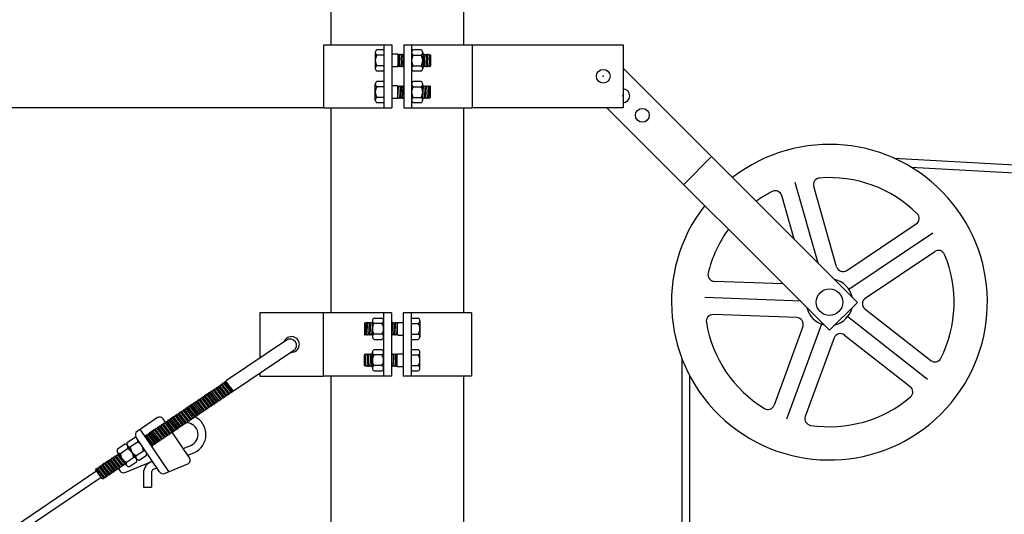
# Model space of a CAD drawing. Units: metres. Extents: x 400 to 16620, y 200 to 11680.
# Drawn here: x 1487 to 2733, y 9473 to 10100 of the extents above; entities that cross this region are included whole.
import ezdxf

# ---------------------------------------------------------------- set-up
doc = ezdxf.new("R2010")
doc.units = ezdxf.units.M
doc.header["$MEASUREMENT"] = 0
doc.layers.get('0').update_dxf_attribs({"color": 3})
for name, color, linetype in [('Konturer', 3, 'Continuous'), ('M-000A', 1, 'Continuous'), ('Måttsättning', 1, 'Continuous')]:
    doc.layers.add(name, color=color, linetype=linetype)
doc.styles.get("Standard").update_dxf_attribs({"font": 'isocp.shx'})
doc.dimstyles.new('ISO-25', dxfattribs={"dimtxt": 75, "dimasz": 125, "dimexe": 100, "dimexo": 0.625, "dimgap": 50, "dimtad": 1, "dimtxsty": 'Standard', "dimcen": 2.5, "dimadec": 0, "dimazin": 0, "dimtfac": 1, "dimtmove": 0, "dimatfit": 3, "dimfxl": 1, "dimarcsym": 0})

# ---------------------------------------------------------------- blocks, each defined once
blk = doc.blocks.new('*D4')
at = {"layer": 'Defpoints', "color": 0, "transparency": 16777216}
for p in [(894.6, 9987.9), (1871.3, 9987.9), (1871.3, 9387.9)]:
    blk.add_point(p, dxfattribs=at)
at = {"layer": 'Måttsättning', "color": 0, "lineweight": -2, "transparency": 16777216}
for p, q in [((1870.7, 9987.9), (794.6, 9987.9)), ((894.6, 9512.9), (894.6, 9862.9)), ((1870.7, 9387.9), (794.6, 9387.9))]:
    blk.add_line(p, q, dxfattribs=at)
at = {"layer": 'Måttsättning', "color": 0, "transparency": 16777216}
for points in [[(873.8, 9862.9), (915.4, 9862.9), (894.6, 9987.9)], [(873.8, 9512.9), (915.4, 9512.9), (894.6, 9387.9)]]:
    blk.add_solid(points, dxfattribs=at)
at = {"layer": 'Måttsättning', "color": 0, "transparency": 16777216, "insert": (807.1, 9687.9), "char_height": 75, "attachment_point": 5, "rotation": 90}
blk.add_mtext('600', dxfattribs=at)

msp = doc.modelspace()

# ---------------------------------------------------------------- linework, layer by layer
for p, q in [((1871.317, 10067.898), (1957.817, 10067.898)), ((1871.317, 10067.898), (1871.317, 9987.898)), ((1972.817, 10067.898), (2059.317, 10067.898)), ((2059.317, 10067.898), (2059.317, 9987.898)), ((2059.317, 10067.898), (2250.486, 10067.898)), ((2250.486, 10067.898), (2250.486, 9987.898)), ((2250.486, 10038.253), (2547.419, 9741.32)), ((1871.317, 9987.898), (1957.817, 9987.898)), ((1972.817, 9987.898), (2059.317, 9987.898)), ((2250.486, 9987.898), (2059.317, 9987.898)), ((2230.131, 9987.898), (2512.063, 9705.965)), ((2327.37, 9890.658), (2362.726, 9926.014)), ((2497.773, 9790.966), (2468.59, 9893.369)), ((2520.993, 9786.303), (2491.949, 9888.218)), ((2467.157, 9821.582), (2451.456, 9876.678)), ((2533.789, 9781.622), (2621.74, 9840.737)), ((2536.326, 9757.961), (2642.909, 9829.6)), ((2557.277, 9746.677), (2645.228, 9805.792)), ((2453.301, 9764.727), (2366.192, 9767.912)), ((2476.071, 9742.828), (2354.075, 9747.288)), ((2512.063, 9705.965), (2547.419, 9741.32)), ((1870.692, 9727.898), (1790.692, 9727.898)), ((1790.692, 9727.898), (1790.692, 9670.557)), ((1957.192, 9727.898), (1870.692, 9727.898)), ((1870.692, 9727.898), (1870.692, 9647.898)), ((2058.692, 9727.898), (1972.192, 9727.898)), ((2058.692, 9727.898), (2058.692, 9647.898)), ((2470.555, 9721.963), (2364.654, 9725.834)), ((2556.779, 9733.061), (2640.179, 9667.681)), ((2501.738, 9713.84), (2457.619, 9593.236)), ((2535.06, 9723.336), (2636.128, 9644.107)), ((2478.156, 9710.655), (2441.749, 9611.133)), ((2530.802, 9699.924), (2614.203, 9634.544)), ((1824.56, 9693.411), (1748.534, 9642.109)), ((2517.698, 9696.189), (2481.291, 9596.667)), ((1833.509, 9680.148), (1757.484, 9628.847)), ((1790.692, 9651.255), (1790.692, 9647.898)), ((1790.692, 9647.898), (1870.692, 9647.898)), ((1957.192, 9647.898), (1870.692, 9647.898)), ((2058.692, 9647.898), (1972.192, 9647.898)), ((1661.132, 9595.195), (1635.18, 9577.683)), ((1584.191, 9527.593), (400, 8728.511)), ((1589.784, 9519.303), (400, 8716.447))]:
    msp.add_line(p, q)
for centre, radius in [((2225.486, 10027.898), 8.75), ((2274.983, 9978.401), 8.75), ((2511.864, 9741.52), 16.842)]:
    msp.add_circle(centre, radius)
for centre, radius, start, end in [((2250.235, 10003.149), 8.75, 271.645516, 88.354484), ((2511.864, 9741.52), 200, 142.180757, 127.819243), ((2500.048, 9890.526), 8.421, 94.534176, 195.906459), ((2511.864, 9741.52), 157.895, 45.278741, 94.534176), ((2511.864, 9741.52), 157.895, 117.278741, 125.889829), ((2443.357, 9874.37), 8.421, 15.906459, 117.278741), ((2617.043, 9847.727), 8.421, 303.906459, 45.278741), ((2511.864, 9741.52), 157.895, 144.110171, 166.534176), ((2649.926, 9798.803), 8.421, 22.534176, 123.906459), ((2511.864, 9741.52), 157.895, 333.278741, 22.534176), ((2366.5, 9776.327), 8.421, 166.534176, 267.906459), ((2529.091, 9788.611), 8.421, 195.906459, 303.906459), ((2511.864, 9741.52), 29.474, 13.017984, 76.982016), ((2561.974, 9739.688), 8.421, 123.906459, 231.906459), ((2364.346, 9717.419), 8.421, 87.906459, 189.278741), ((2511.864, 9741.52), 29.474, 193.017984, 256.982016), ((2511.864, 9741.52), 29.474, 284.067857, 345.932143), ((2511.864, 9741.52), 157.895, 189.278741, 238.534176), ((2470.247, 9713.548), 8.421, 339.906459, 87.906459), ((2525.607, 9693.296), 8.421, 51.906459, 159.906459), ((2645.375, 9674.309), 8.421, 231.906459, 333.278741), ((2609.007, 9627.917), 8.421, 310.534176, 51.906459), ((2511.864, 9741.52), 157.895, 261.278741, 310.534176), ((2433.84, 9614.026), 8.421, 238.534176, 339.906459), ((2489.2, 9593.774), 8.421, 159.906459, 261.278741)]:
    msp.add_arc(centre, radius, start, end)
at = {"layer": 'Konturer'}
for p, q in [((1881.005, 10067.898), (1881.005, 11502.898)), ((2049.005, 10067.898), (2049.005, 11502.898)), ((1947.817, 10061.398), (1938.817, 10061.398)), ((1947.817, 10067.898), (1947.817, 9987.898)), ((1957.817, 10067.898), (1957.817, 9987.898)), ((1972.817, 10067.898), (1972.817, 9987.898)), ((1982.817, 10067.898), (1982.817, 9987.898)), ((1994.817, 10061.398), (1984.817, 10061.398)), ((1936.817, 10058.023), (1936.817, 10054.648)), ((1936.817, 10054.648), (1936.817, 10041.148)), ((1947.817, 10054.648), (1938.817, 10054.648)), ((1965.317, 10055.898), (1957.817, 10055.898)), ((1965.317, 10055.898), (1965.317, 10040.898)), ((1965.317, 10055.898), (1966.317, 10054.898)), ((1965.317, 10055.898), (1966.317, 10039.898)), ((1966.317, 10054.898), (1967.317, 10055.898)), ((1967.317, 10055.898), (1968.317, 10054.898)), ((1968.317, 10039.898), (1967.317, 10055.898)), ((1968.317, 10054.898), (1969.317, 10055.898)), ((1969.317, 10055.898), (1970.317, 10054.898)), ((1969.317, 10055.898), (1970.317, 10039.898)), ((1970.317, 10054.898), (1971.317, 10055.898)), ((1971.317, 10055.898), (1972.317, 10054.898)), ((1971.317, 10055.898), (1972.317, 10039.898)), ((1972.817, 10055.398), (1972.317, 10054.898)), ((1984.817, 10054.648), (1994.817, 10054.648)), ((1996.817, 10058.023), (1996.817, 10054.648)), ((1996.817, 10055.898), (1997.817, 10054.898)), ((1996.817, 10055.898), (1997.817, 10039.898)), ((1996.817, 10054.648), (1996.817, 10041.148)), ((1997.817, 10054.898), (1998.817, 10055.898)), ((1998.817, 10055.898), (1999.817, 10054.898)), ((1999.817, 10039.898), (1998.817, 10055.898)), ((1999.817, 10054.898), (2000.817, 10055.898)), ((2000.817, 10055.898), (2001.817, 10054.898)), ((2000.817, 10055.898), (2001.817, 10039.898)), ((2001.817, 10054.898), (2002.817, 10055.898)), ((2002.817, 10055.898), (2003.817, 10054.898)), ((2003.817, 10039.898), (2002.817, 10055.898)), ((2003.817, 10054.898), (2004.817, 10055.898)), ((2004.817, 10055.898), (2005.817, 10054.898)), ((2004.817, 10055.898), (2005.817, 10039.898)), ((2005.817, 10054.898), (2006.817, 10054.898)), ((2006.817, 10054.898), (2006.817, 10040.898)), ((1936.817, 10041.148), (1936.817, 10037.773)), ((1947.817, 10041.148), (1938.817, 10041.148)), ((1964.317, 10039.898), (1957.817, 10039.898)), ((1964.317, 10039.898), (1965.317, 10040.898)), ((1965.317, 10040.898), (1966.317, 10039.898)), ((1966.317, 10039.898), (1967.317, 10040.898)), ((1967.317, 10040.898), (1968.317, 10039.898)), ((1968.317, 10039.898), (1969.317, 10040.898)), ((1969.317, 10040.898), (1970.317, 10039.898)), ((1970.317, 10039.898), (1971.317, 10040.898)), ((1972.317, 10039.898), (1971.317, 10040.898)), ((1972.317, 10039.898), (1972.817, 10040.398)), ((1984.817, 10041.148), (1994.817, 10041.148)), ((1996.817, 10041.148), (1996.817, 10037.773)), ((1996.817, 10040.898), (1997.817, 10039.898)), ((1997.817, 10039.898), (1998.817, 10040.898)), ((1998.817, 10040.898), (1999.817, 10039.898)), ((1999.817, 10039.898), (2000.817, 10040.898)), ((2000.817, 10040.898), (2001.817, 10039.898)), ((2001.817, 10039.898), (2002.817, 10040.898)), ((2002.817, 10040.898), (2003.817, 10039.898)), ((2003.817, 10039.898), (2004.817, 10040.898)), ((2004.817, 10040.898), (2005.817, 10039.898)), ((2005.817, 10039.898), (2006.817, 10040.898)), ((1947.817, 10034.398), (1938.817, 10034.398)), ((1994.817, 10034.398), (1984.817, 10034.398)), ((1936.817, 10014.648), (1936.817, 10018.023)), ((1936.817, 10001.148), (1936.817, 10014.648)), ((1947.817, 10021.398), (1938.817, 10021.398)), ((1947.817, 10014.648), (1938.817, 10014.648)), ((1964.317, 10015.898), (1957.817, 10015.898)), ((1964.317, 10015.898), (1965.317, 10014.898)), ((1965.317, 10014.898), (1966.317, 10015.898)), ((1965.317, 9999.898), (1966.317, 10015.898)), ((1965.317, 9999.898), (1965.317, 10014.898)), ((1966.317, 10015.898), (1967.317, 10014.898)), ((1967.317, 10014.898), (1968.317, 10015.898)), ((1968.317, 10015.898), (1967.317, 9999.898)), ((1968.317, 10015.898), (1969.317, 10014.898)), ((1969.317, 10014.898), (1970.317, 10015.898)), ((1969.317, 9999.898), (1970.317, 10015.898)), ((1970.317, 10015.898), (1971.317, 10014.898)), ((1972.317, 10015.898), (1971.317, 10014.898)), ((1971.317, 9999.898), (1972.317, 10015.898)), ((1972.317, 10015.898), (1972.817, 10015.398)), ((1994.817, 10021.398), (1984.817, 10021.398)), ((1984.817, 10014.648), (1994.817, 10014.648)), ((1996.817, 10014.648), (1996.817, 10018.023)), ((1996.817, 10014.898), (1997.817, 10015.898)), ((1996.817, 9999.898), (1997.817, 10015.898)), ((1996.817, 10001.148), (1996.817, 10014.648)), ((1997.817, 10015.898), (1998.817, 10014.898)), ((1998.817, 10014.898), (1999.817, 10015.898)), ((1999.817, 10015.898), (1998.817, 9999.898)), ((1999.817, 10015.898), (2000.817, 10014.898)), ((2000.817, 10014.898), (2001.817, 10015.898)), ((2000.817, 9999.898), (2001.817, 10015.898)), ((2001.817, 10015.898), (2002.817, 10014.898)), ((2002.817, 10014.898), (2003.817, 10015.898)), ((2003.817, 10015.898), (2002.817, 9999.898)), ((2003.817, 10015.898), (2004.817, 10014.898)), ((2004.817, 10014.898), (2005.817, 10015.898)), ((2004.817, 9999.898), (2005.817, 10015.898)), ((2005.817, 10015.898), (2006.817, 10014.898)), ((2006.817, 10000.898), (2006.817, 10014.898)), ((1936.817, 9997.773), (1936.817, 10001.148)), ((1947.817, 10001.148), (1938.817, 10001.148)), ((1965.317, 9999.898), (1957.817, 9999.898)), ((1965.317, 9999.898), (1966.317, 10000.898)), ((1966.317, 10000.898), (1967.317, 9999.898)), ((1967.317, 9999.898), (1968.317, 10000.898)), ((1968.317, 10000.898), (1969.317, 9999.898)), ((1969.317, 9999.898), (1970.317, 10000.898)), ((1970.317, 10000.898), (1971.317, 9999.898)), ((1971.317, 9999.898), (1972.317, 10000.898)), ((1972.817, 10000.398), (1972.317, 10000.898)), ((1984.817, 10001.148), (1994.817, 10001.148)), ((1996.817, 9997.773), (1996.817, 10001.148)), ((1996.817, 9999.898), (1997.817, 10000.898)), ((1997.817, 10000.898), (1998.817, 9999.898)), ((1998.817, 9999.898), (1999.817, 10000.898)), ((1999.817, 10000.898), (2000.817, 9999.898)), ((2000.817, 9999.898), (2001.817, 10000.898)), ((2001.817, 10000.898), (2002.817, 9999.898)), ((2002.817, 9999.898), (2003.817, 10000.898)), ((2003.817, 10000.898), (2004.817, 9999.898)), ((2004.817, 9999.898), (2005.817, 10000.898)), ((2005.817, 10000.898), (2006.817, 10000.898)), ((1881.005, 9727.898), (1881.005, 9987.898)), ((1947.817, 9994.398), (1938.817, 9994.398)), ((1994.817, 9994.398), (1984.817, 9994.398)), ((2049.005, 9727.898), (2049.005, 9987.898)), ((2593.574, 9924.067), (4300.806, 9829.079)), ((2615.03, 9912.858), (4278.266, 9820.317)), ((1947.192, 9727.898), (1947.192, 9647.898)), ((1957.192, 9727.898), (1957.192, 9647.898)), ((1972.192, 9727.898), (1972.192, 9647.898)), ((1982.192, 9727.898), (1982.192, 9647.898)), ((1923.192, 9714.898), (1923.192, 9700.898)), ((1924.192, 9714.898), (1923.192, 9714.898)), ((1925.192, 9715.898), (1924.192, 9714.898)), ((1925.192, 9715.898), (1924.192, 9699.898)), ((1926.192, 9714.898), (1925.192, 9715.898)), ((1927.192, 9715.898), (1926.192, 9714.898)), ((1926.192, 9699.898), (1927.192, 9715.898)), ((1928.192, 9714.898), (1927.192, 9715.898)), ((1929.192, 9715.898), (1928.192, 9714.898)), ((1929.192, 9715.898), (1928.192, 9699.898)), ((1930.192, 9714.898), (1929.192, 9715.898)), ((1931.192, 9715.898), (1930.192, 9714.898)), ((1930.192, 9699.898), (1931.192, 9715.898)), ((1932.192, 9714.898), (1931.192, 9715.898)), ((1933.192, 9715.898), (1932.192, 9714.898)), ((1933.192, 9715.898), (1932.192, 9699.898)), ((1933.192, 9718.023), (1933.192, 9714.648)), ((1933.192, 9714.648), (1933.192, 9701.148)), ((1935.192, 9721.398), (1945.192, 9721.398)), ((1945.192, 9714.648), (1935.192, 9714.648)), ((1957.192, 9715.398), (1957.692, 9714.898)), ((1958.692, 9715.898), (1957.692, 9714.898)), ((1958.692, 9715.898), (1957.692, 9699.898)), ((1959.692, 9714.898), (1958.692, 9715.898)), ((1960.692, 9715.898), (1959.692, 9714.898)), ((1960.692, 9715.898), (1959.692, 9699.898)), ((1961.692, 9714.898), (1960.692, 9715.898)), ((1962.692, 9715.898), (1961.692, 9714.898)), ((1961.692, 9699.898), (1962.692, 9715.898)), ((1963.692, 9714.898), (1962.692, 9715.898)), ((1964.692, 9715.898), (1963.692, 9714.898)), ((1964.692, 9715.898), (1963.692, 9699.898)), ((1964.692, 9715.898), (1972.192, 9715.898)), ((1964.692, 9715.898), (1964.692, 9700.898)), ((1982.192, 9721.398), (1991.192, 9721.398)), ((1982.192, 9714.648), (1991.192, 9714.648)), ((1993.192, 9718.023), (1993.192, 9714.648)), ((1993.192, 9714.648), (1993.192, 9701.148)), ((1924.192, 9699.898), (1923.192, 9700.898)), ((1925.192, 9700.898), (1924.192, 9699.898)), ((1926.192, 9699.898), (1925.192, 9700.898)), ((1927.192, 9700.898), (1926.192, 9699.898)), ((1928.192, 9699.898), (1927.192, 9700.898)), ((1929.192, 9700.898), (1928.192, 9699.898)), ((1930.192, 9699.898), (1929.192, 9700.898)), ((1931.192, 9700.898), (1930.192, 9699.898)), ((1932.192, 9699.898), (1931.192, 9700.898)), ((1933.192, 9700.898), (1932.192, 9699.898)), ((1933.192, 9701.148), (1933.192, 9697.773)), ((1945.192, 9701.148), (1935.192, 9701.148)), ((1957.692, 9699.898), (1957.192, 9700.398)), ((1957.692, 9699.898), (1958.692, 9700.898)), ((1959.692, 9699.898), (1958.692, 9700.898)), ((1960.692, 9700.898), (1959.692, 9699.898)), ((1961.692, 9699.898), (1960.692, 9700.898)), ((1962.692, 9700.898), (1961.692, 9699.898)), ((1963.692, 9699.898), (1962.692, 9700.898)), ((1964.692, 9700.898), (1963.692, 9699.898)), ((1965.692, 9699.898), (1964.692, 9700.898)), ((1965.692, 9699.898), (1972.192, 9699.898)), ((1982.192, 9701.148), (1991.192, 9701.148)), ((1993.192, 9701.148), (1993.192, 9697.773)), ((1935.192, 9694.398), (1945.192, 9694.398)), ((1982.192, 9694.398), (1991.192, 9694.398)), ((1924.192, 9675.898), (1923.192, 9674.898)), ((1923.192, 9660.898), (1923.192, 9674.898)), ((1925.192, 9674.898), (1924.192, 9675.898)), ((1925.192, 9659.898), (1924.192, 9675.898)), ((1926.192, 9675.898), (1925.192, 9674.898)), ((1927.192, 9674.898), (1926.192, 9675.898)), ((1926.192, 9675.898), (1927.192, 9659.898)), ((1928.192, 9675.898), (1927.192, 9674.898)), ((1929.192, 9674.898), (1928.192, 9675.898)), ((1929.192, 9659.898), (1928.192, 9675.898)), ((1930.192, 9675.898), (1929.192, 9674.898)), ((1931.192, 9674.898), (1930.192, 9675.898)), ((1930.192, 9675.898), (1931.192, 9659.898)), ((1932.192, 9675.898), (1931.192, 9674.898)), ((1933.192, 9674.898), (1932.192, 9675.898)), ((1933.192, 9659.898), (1932.192, 9675.898)), ((1933.192, 9674.648), (1933.192, 9678.023)), ((1933.192, 9661.148), (1933.192, 9674.648)), ((1935.192, 9681.398), (1945.192, 9681.398)), ((1945.192, 9674.648), (1935.192, 9674.648)), ((1957.692, 9675.898), (1957.192, 9675.398)), ((1957.692, 9675.898), (1958.692, 9674.898)), ((1958.692, 9659.898), (1957.692, 9675.898)), ((1959.692, 9675.898), (1958.692, 9674.898)), ((1960.692, 9674.898), (1959.692, 9675.898)), ((1960.692, 9659.898), (1959.692, 9675.898)), ((1961.692, 9675.898), (1960.692, 9674.898)), ((1962.692, 9674.898), (1961.692, 9675.898)), ((1961.692, 9675.898), (1962.692, 9659.898)), ((1963.692, 9675.898), (1962.692, 9674.898)), ((1964.692, 9674.898), (1963.692, 9675.898)), ((1964.692, 9659.898), (1963.692, 9675.898)), ((1965.692, 9675.898), (1964.692, 9674.898)), ((1964.692, 9659.898), (1964.692, 9674.898)), ((1965.692, 9675.898), (1972.192, 9675.898)), ((1982.192, 9681.398), (1991.192, 9681.398)), ((1982.192, 9674.648), (1991.192, 9674.648)), ((1993.192, 9674.648), (1993.192, 9678.023)), ((1993.192, 9661.148), (1993.192, 9674.648)), ((2324.817, 9670.714), (2324.817, 9387.898)), ((1924.192, 9660.898), (1923.192, 9660.898)), ((1925.192, 9659.898), (1924.192, 9660.898)), ((1926.192, 9660.898), (1925.192, 9659.898)), ((1927.192, 9659.898), (1926.192, 9660.898)), ((1928.192, 9660.898), (1927.192, 9659.898)), ((1929.192, 9659.898), (1928.192, 9660.898)), ((1930.192, 9660.898), (1929.192, 9659.898)), ((1931.192, 9659.898), (1930.192, 9660.898)), ((1932.192, 9660.898), (1931.192, 9659.898)), ((1933.192, 9659.898), (1932.192, 9660.898)), ((1933.192, 9657.773), (1933.192, 9661.148)), ((1945.192, 9661.148), (1935.192, 9661.148)), ((1935.192, 9654.398), (1945.192, 9654.398)), ((1957.192, 9660.398), (1957.692, 9660.898)), ((1958.692, 9659.898), (1957.692, 9660.898)), ((1959.692, 9660.898), (1958.692, 9659.898)), ((1960.692, 9659.898), (1959.692, 9660.898)), ((1961.692, 9660.898), (1960.692, 9659.898)), ((1962.692, 9659.898), (1961.692, 9660.898)), ((1963.692, 9660.898), (1962.692, 9659.898)), ((1964.692, 9659.898), (1963.692, 9660.898)), ((1964.692, 9659.898), (1972.192, 9659.898)), ((1982.192, 9661.148), (1991.192, 9661.148)), ((1982.192, 9654.398), (1991.192, 9654.398)), ((1993.192, 9657.773), (1993.192, 9661.148)), ((1740.804, 9635.687), (1741.074, 9637.075)), ((1741.074, 9637.075), (1742.462, 9636.806)), ((1741.074, 9637.075), (1750.853, 9624.372)), ((1742.462, 9636.806), (1742.732, 9638.194)), ((1742.732, 9638.194), (1744.12, 9637.924)), ((1752.51, 9625.49), (1742.732, 9638.194)), ((1744.12, 9637.924), (1744.39, 9639.313)), ((1744.39, 9639.313), (1745.778, 9639.043)), ((1744.39, 9639.313), (1754.168, 9626.609)), ((1745.778, 9639.043), (1746.048, 9640.431)), ((1746.048, 9640.431), (1747.436, 9640.162)), ((1755.826, 9627.728), (1746.048, 9640.431)), ((1747.436, 9640.162), (1747.705, 9641.55)), ((1747.705, 9641.55), (1748.534, 9642.109)), ((1757.484, 9628.847), (1747.705, 9641.55)), ((1881.005, 9387.898), (1881.005, 9647.898)), ((2049.005, 9387.898), (2049.005, 9647.898)), ((2334.817, 9648.491), (2334.817, 9387.898)), ((1722.568, 9623.381), (1722.838, 9624.769)), ((1722.838, 9624.769), (1724.226, 9624.5)), ((1722.838, 9624.769), (1732.616, 9612.066)), ((1724.226, 9624.5), (1724.495, 9625.888)), ((1724.495, 9625.888), (1725.884, 9625.619)), ((1734.274, 9613.185), (1724.495, 9625.888)), ((1725.884, 9625.619), (1726.153, 9627.007)), ((1726.153, 9627.007), (1727.542, 9626.737)), ((1735.932, 9614.303), (1726.153, 9627.007)), ((1727.542, 9626.737), (1727.811, 9628.126)), ((1727.811, 9628.126), (1729.199, 9627.856)), ((1737.59, 9615.422), (1727.811, 9628.126)), ((1729.199, 9627.856), (1729.469, 9629.244)), ((1729.469, 9629.244), (1730.857, 9628.975)), ((1739.248, 9616.541), (1729.469, 9629.244)), ((1730.857, 9628.975), (1731.127, 9630.363)), ((1731.127, 9630.363), (1732.515, 9630.093)), ((1731.127, 9630.363), (1740.905, 9617.66)), ((1732.515, 9630.093), (1732.785, 9631.482)), ((1732.785, 9631.482), (1734.173, 9631.212)), ((1742.563, 9618.778), (1732.785, 9631.482)), ((1734.173, 9631.212), (1734.443, 9632.6)), ((1734.443, 9632.6), (1735.831, 9632.331)), ((1734.443, 9632.6), (1744.221, 9619.897)), ((1735.831, 9632.331), (1736.1, 9633.719)), ((1736.1, 9633.719), (1737.489, 9633.45)), ((1745.879, 9621.016), (1736.1, 9633.719)), ((1737.489, 9633.45), (1737.758, 9634.838)), ((1737.758, 9634.838), (1739.147, 9634.568)), ((1737.758, 9634.838), (1747.537, 9622.134)), ((1739.147, 9634.568), (1739.416, 9635.957)), ((1739.416, 9635.957), (1740.804, 9635.687)), ((1749.195, 9623.253), (1739.416, 9635.957)), ((1749.195, 9623.253), (1749.464, 9624.641)), ((1749.464, 9624.641), (1750.853, 9624.372)), ((1750.853, 9624.372), (1751.122, 9625.76)), ((1751.122, 9625.76), (1752.51, 9625.49)), ((1752.51, 9625.49), (1752.78, 9626.879)), ((1752.78, 9626.879), (1754.168, 9626.609)), ((1754.168, 9626.609), (1754.438, 9627.997)), ((1754.438, 9627.997), (1755.826, 9627.728)), ((1755.826, 9627.728), (1756.096, 9629.116)), ((1756.096, 9629.116), (1757.484, 9628.847)), ((1704.332, 9611.075), (1704.601, 9612.464)), ((1704.601, 9612.464), (1705.989, 9612.194)), ((1714.38, 9599.76), (1704.601, 9612.464)), ((1705.989, 9612.194), (1706.259, 9613.582)), ((1706.259, 9613.582), (1707.647, 9613.313)), ((1716.038, 9600.879), (1706.259, 9613.582)), ((1707.647, 9613.313), (1707.917, 9614.701)), ((1707.917, 9614.701), (1709.305, 9614.432)), ((1717.695, 9601.998), (1707.917, 9614.701)), ((1709.305, 9614.432), (1709.575, 9615.82)), ((1709.575, 9615.82), (1710.963, 9615.55)), ((1709.575, 9615.82), (1719.353, 9603.116)), ((1710.963, 9615.55), (1711.233, 9616.939)), ((1711.233, 9616.939), (1712.621, 9616.669)), ((1721.011, 9604.235), (1711.233, 9616.939)), ((1712.621, 9616.669), (1712.89, 9618.057)), ((1712.89, 9618.057), (1714.279, 9617.788)), ((1712.89, 9618.057), (1722.669, 9605.354)), ((1714.279, 9617.788), (1714.548, 9619.176)), ((1714.548, 9619.176), (1715.937, 9618.906)), ((1724.327, 9606.472), (1714.548, 9619.176)), ((1715.937, 9618.906), (1716.206, 9620.295)), ((1716.206, 9620.295), (1717.594, 9620.025)), ((1716.206, 9620.295), (1725.985, 9607.591)), ((1717.594, 9620.025), (1717.864, 9621.413)), ((1717.864, 9621.413), (1719.252, 9621.144)), ((1727.643, 9608.71), (1717.864, 9621.413)), ((1719.252, 9621.144), (1719.522, 9622.532)), ((1719.522, 9622.532), (1720.91, 9622.263)), ((1719.522, 9622.532), (1729.3, 9609.829)), ((1720.91, 9622.263), (1721.18, 9623.651)), ((1721.18, 9623.651), (1722.568, 9623.381)), ((1730.958, 9610.947), (1721.18, 9623.651)), ((1730.958, 9610.947), (1731.228, 9612.336)), ((1731.228, 9612.336), (1732.616, 9612.066)), ((1732.616, 9612.066), (1732.886, 9613.454)), ((1732.886, 9613.454), (1734.274, 9613.185)), ((1734.274, 9613.185), (1734.544, 9614.573)), ((1734.544, 9614.573), (1735.932, 9614.303)), ((1735.932, 9614.303), (1736.201, 9615.692)), ((1736.201, 9615.692), (1737.59, 9615.422)), ((1737.59, 9615.422), (1737.859, 9616.81)), ((1737.859, 9616.81), (1739.248, 9616.541)), ((1739.248, 9616.541), (1739.517, 9617.929)), ((1739.517, 9617.929), (1740.905, 9617.66)), ((1740.905, 9617.66), (1741.175, 9619.048)), ((1741.175, 9619.048), (1742.563, 9618.778)), ((1742.563, 9618.778), (1742.833, 9620.167)), ((1742.833, 9620.167), (1744.221, 9619.897)), ((1744.221, 9619.897), (1744.491, 9621.285)), ((1744.491, 9621.285), (1745.879, 9621.016)), ((1745.879, 9621.016), (1746.149, 9622.404)), ((1746.149, 9622.404), (1747.537, 9622.134)), ((1747.537, 9622.134), (1747.806, 9623.523)), ((1747.806, 9623.523), (1749.195, 9623.253)), ((1686.095, 9598.77), (1686.365, 9600.158)), ((1686.365, 9600.158), (1687.753, 9599.888)), ((1686.365, 9600.158), (1696.143, 9587.454)), ((1687.753, 9599.888), (1688.023, 9601.277)), ((1688.023, 9601.277), (1689.411, 9601.007)), ((1697.801, 9588.573), (1688.023, 9601.277)), ((1689.411, 9601.007), (1689.68, 9602.395)), ((1689.68, 9602.395), (1691.069, 9602.126)), ((1689.68, 9602.395), (1699.459, 9589.692)), ((1691.069, 9602.126), (1691.338, 9603.514)), ((1691.338, 9603.514), (1692.727, 9603.244)), ((1701.117, 9590.811), (1691.338, 9603.514)), ((1692.727, 9603.244), (1692.996, 9604.633)), ((1692.996, 9604.633), (1694.384, 9604.363)), ((1692.996, 9604.633), (1702.775, 9591.929)), ((1694.384, 9604.363), (1694.654, 9605.751)), ((1694.654, 9605.751), (1696.042, 9605.482)), ((1704.433, 9593.048), (1694.654, 9605.751)), ((1696.042, 9605.482), (1696.312, 9606.87)), ((1696.312, 9606.87), (1697.7, 9606.601)), ((1696.312, 9606.87), (1706.09, 9594.167)), ((1697.7, 9606.601), (1697.97, 9607.989)), ((1697.97, 9607.989), (1699.358, 9607.719)), ((1697.97, 9607.989), (1707.748, 9595.285)), ((1699.358, 9607.719), (1699.628, 9609.108)), ((1699.628, 9609.108), (1701.016, 9608.838)), ((1709.406, 9596.404), (1699.628, 9609.108)), ((1701.016, 9608.838), (1701.285, 9610.226)), ((1701.285, 9610.226), (1702.674, 9609.957)), ((1701.285, 9610.226), (1711.064, 9597.523)), ((1702.674, 9609.957), (1702.943, 9611.345)), ((1702.943, 9611.345), (1704.332, 9611.075)), ((1712.722, 9598.641), (1702.943, 9611.345)), ((1712.722, 9598.641), (1712.991, 9600.03)), ((1712.991, 9600.03), (1714.38, 9599.76)), ((1714.38, 9599.76), (1714.649, 9601.148)), ((1714.649, 9601.148), (1716.038, 9600.879)), ((1716.038, 9600.879), (1716.307, 9602.267)), ((1716.307, 9602.267), (1717.695, 9601.998)), ((1717.695, 9601.998), (1717.965, 9603.386)), ((1717.965, 9603.386), (1719.353, 9603.116)), ((1719.353, 9603.116), (1719.623, 9604.505)), ((1719.623, 9604.505), (1721.011, 9604.235)), ((1721.011, 9604.235), (1721.281, 9605.623)), ((1721.281, 9605.623), (1722.669, 9605.354)), ((1722.669, 9605.354), (1722.939, 9606.742)), ((1722.939, 9606.742), (1724.327, 9606.472)), ((1724.327, 9606.472), (1724.596, 9607.861)), ((1724.596, 9607.861), (1725.985, 9607.591)), ((1725.985, 9607.591), (1726.254, 9608.979)), ((1726.254, 9608.979), (1727.643, 9608.71)), ((1727.643, 9608.71), (1727.912, 9610.098)), ((1727.912, 9610.098), (1729.3, 9609.829)), ((1729.3, 9609.829), (1729.57, 9611.217)), ((1729.57, 9611.217), (1730.958, 9610.947)), ((1667.859, 9586.464), (1668.128, 9587.852)), ((1671.257, 9589.129), (1668.073, 9593.847)), ((1668.128, 9587.852), (1669.517, 9587.583)), ((1677.907, 9575.149), (1668.128, 9587.852)), ((1669.517, 9587.583), (1669.786, 9588.971)), ((1669.786, 9588.971), (1671.174, 9588.701)), ((1669.786, 9588.971), (1679.565, 9576.267)), ((1671.174, 9588.701), (1671.444, 9590.09)), ((1671.444, 9590.09), (1672.832, 9589.82)), ((1671.444, 9590.09), (1681.223, 9577.386)), ((1672.832, 9589.82), (1673.102, 9591.208)), ((1673.102, 9591.208), (1674.49, 9590.939)), ((1682.88, 9578.505), (1673.102, 9591.208)), ((1674.49, 9590.939), (1674.76, 9592.327)), ((1674.76, 9592.327), (1676.148, 9592.057)), ((1674.76, 9592.327), (1684.538, 9579.623)), ((1676.148, 9592.057), (1676.418, 9593.446)), ((1676.418, 9593.446), (1677.806, 9593.176)), ((1686.196, 9580.742), (1676.418, 9593.446)), ((1677.806, 9593.176), (1678.075, 9594.564)), ((1678.075, 9594.564), (1679.464, 9594.295)), ((1687.854, 9581.861), (1678.075, 9594.564)), ((1679.464, 9594.295), (1679.733, 9595.683)), ((1679.733, 9595.683), (1681.122, 9595.414)), ((1689.512, 9582.98), (1679.733, 9595.683)), ((1681.122, 9595.414), (1681.391, 9596.802)), ((1681.391, 9596.802), (1682.779, 9596.532)), ((1691.17, 9584.098), (1681.391, 9596.802)), ((1682.779, 9596.532), (1683.049, 9597.921)), ((1683.049, 9597.921), (1684.437, 9597.651)), ((1683.049, 9597.921), (1692.828, 9585.217)), ((1684.437, 9597.651), (1684.707, 9599.039)), ((1684.707, 9599.039), (1686.095, 9598.77)), ((1694.485, 9586.336), (1684.707, 9599.039)), ((1694.485, 9586.336), (1694.755, 9587.724)), ((1694.755, 9587.724), (1696.143, 9587.454)), ((1696.143, 9587.454), (1696.413, 9588.843)), ((1696.413, 9588.843), (1697.801, 9588.573)), ((1697.801, 9588.573), (1698.071, 9589.961)), ((1698.071, 9589.961), (1699.459, 9589.692)), ((1699.459, 9589.692), (1699.729, 9591.08)), ((1699.729, 9591.08), (1701.117, 9590.811)), ((1701.117, 9590.811), (1701.386, 9592.199)), ((1701.386, 9592.199), (1702.775, 9591.929)), ((1702.775, 9591.929), (1703.044, 9593.318)), ((1703.044, 9593.318), (1704.433, 9593.048)), ((1704.433, 9593.048), (1704.702, 9594.436)), ((1704.702, 9594.436), (1706.09, 9594.167)), ((1706.09, 9594.167), (1706.36, 9595.555)), ((1706.36, 9595.555), (1707.748, 9595.285)), ((1707.748, 9595.285), (1708.018, 9596.674)), ((1708.018, 9596.674), (1709.406, 9596.404)), ((1709.406, 9596.404), (1709.676, 9597.792)), ((1709.676, 9597.792), (1711.064, 9597.523)), ((1711.064, 9597.523), (1711.334, 9598.911)), ((1711.334, 9598.911), (1712.722, 9598.641)), ((1675.501, 9526.868), (1639.325, 9580.48)), ((1649.622, 9574.158), (1649.892, 9575.546)), ((1649.892, 9575.546), (1651.28, 9575.277)), ((1659.67, 9562.843), (1649.892, 9575.546)), ((1651.28, 9575.277), (1651.55, 9576.665)), ((1651.55, 9576.665), (1652.938, 9576.395)), ((1661.328, 9563.962), (1651.55, 9576.665)), ((1652.938, 9576.395), (1653.208, 9577.784)), ((1653.208, 9577.784), (1654.596, 9577.514)), ((1662.986, 9565.08), (1653.208, 9577.784)), ((1654.596, 9577.514), (1654.865, 9578.902)), ((1654.865, 9578.902), (1656.254, 9578.633)), ((1664.644, 9566.199), (1654.865, 9578.902)), ((1656.254, 9578.633), (1656.523, 9580.021)), ((1656.523, 9580.021), (1657.912, 9579.752)), ((1656.523, 9580.021), (1666.302, 9567.318)), ((1657.912, 9579.752), (1658.181, 9581.14)), ((1658.181, 9581.14), (1659.569, 9580.87)), ((1667.96, 9568.436), (1658.181, 9581.14)), ((1659.569, 9580.87), (1659.839, 9582.259)), ((1659.839, 9582.259), (1661.227, 9581.989)), ((1659.839, 9582.259), (1669.618, 9569.555)), ((1661.227, 9581.989), (1661.497, 9583.377)), ((1661.497, 9583.377), (1662.885, 9583.108)), ((1671.275, 9570.674), (1661.497, 9583.377)), ((1662.885, 9583.108), (1663.155, 9584.496)), ((1663.155, 9584.496), (1664.543, 9584.226)), ((1663.155, 9584.496), (1672.933, 9571.793)), ((1664.543, 9584.226), (1664.813, 9585.615)), ((1664.813, 9585.615), (1666.201, 9585.345)), ((1674.591, 9572.911), (1664.813, 9585.615)), ((1666.201, 9585.345), (1666.47, 9586.733)), ((1666.47, 9586.733), (1667.859, 9586.464)), ((1666.47, 9586.733), (1676.249, 9574.03)), ((1676.249, 9574.03), (1676.519, 9575.418)), ((1676.519, 9575.418), (1677.907, 9575.149)), ((1677.907, 9575.149), (1678.176, 9576.537)), ((1678.176, 9576.537), (1679.565, 9576.267)), ((1679.565, 9576.267), (1679.834, 9577.656)), ((1701.629, 9544.12), (1679.648, 9576.695)), ((1679.834, 9577.656), (1681.223, 9577.386)), ((1681.223, 9577.386), (1681.492, 9578.774)), ((1681.492, 9578.774), (1682.88, 9578.505)), ((1682.88, 9578.505), (1683.15, 9579.893)), ((1683.15, 9579.893), (1684.538, 9579.623)), ((1684.538, 9579.623), (1684.808, 9581.012)), ((1684.808, 9581.012), (1686.196, 9580.742)), ((1686.196, 9580.742), (1686.466, 9582.13)), ((1686.466, 9582.13), (1687.854, 9581.861)), ((1687.854, 9581.861), (1688.124, 9583.249)), ((1688.124, 9583.249), (1689.512, 9582.98)), ((1689.512, 9582.98), (1689.781, 9584.368)), ((1689.781, 9584.368), (1691.17, 9584.098)), ((1691.17, 9584.098), (1691.439, 9585.487)), ((1691.439, 9585.487), (1692.828, 9585.217)), ((1692.828, 9585.217), (1693.097, 9586.605)), ((1693.097, 9586.605), (1694.485, 9586.336)), ((1622.776, 9563.884), (1631.895, 9570.037)), ((1626.552, 9558.289), (1635.67, 9564.442)), ((1663.78, 9526.36), (1633.832, 9570.741)), ((1644.918, 9572.19), (1646.307, 9571.921)), ((1644.918, 9572.19), (1654.697, 9559.487)), ((1646.307, 9571.921), (1646.576, 9573.309)), ((1646.576, 9573.309), (1647.964, 9573.039)), ((1656.355, 9560.605), (1646.576, 9573.309)), ((1647.964, 9573.039), (1648.234, 9574.428)), ((1648.234, 9574.428), (1649.622, 9574.158)), ((1648.234, 9574.428), (1658.013, 9561.724)), ((1658.013, 9561.724), (1658.282, 9563.112)), ((1658.282, 9563.112), (1659.67, 9562.843)), ((1659.67, 9562.843), (1659.94, 9564.231)), ((1659.94, 9564.231), (1661.328, 9563.962)), ((1661.328, 9563.962), (1661.598, 9565.35)), ((1661.598, 9565.35), (1662.986, 9565.08)), ((1662.986, 9565.08), (1663.256, 9566.469)), ((1663.256, 9566.469), (1664.644, 9566.199)), ((1664.644, 9566.199), (1664.914, 9567.587)), ((1664.914, 9567.587), (1666.302, 9567.318)), ((1666.302, 9567.318), (1666.571, 9568.706)), ((1666.571, 9568.706), (1667.96, 9568.436)), ((1667.96, 9568.436), (1668.229, 9569.825)), ((1668.229, 9569.825), (1669.618, 9569.555)), ((1669.618, 9569.555), (1669.887, 9570.943)), ((1669.887, 9570.943), (1671.275, 9570.674)), ((1671.275, 9570.674), (1671.545, 9572.062)), ((1671.545, 9572.062), (1672.933, 9571.793)), ((1672.933, 9571.793), (1673.203, 9573.181)), ((1673.203, 9573.181), (1674.591, 9572.911)), ((1674.591, 9572.911), (1674.861, 9574.299)), ((1674.861, 9574.299), (1676.249, 9574.03)), ((1610.342, 9555.494), (1619.461, 9561.647)), ((1621.899, 9534.792), (1610.572, 9551.578)), ((1611.255, 9548.268), (1611.525, 9549.657)), ((1611.525, 9549.657), (1611.92, 9549.58)), ((1611.525, 9549.657), (1614.423, 9545.872)), ((1614.118, 9549.899), (1623.236, 9556.052)), ((1634.333, 9543.182), (1623.006, 9559.968)), ((1634.103, 9547.098), (1643.222, 9553.251)), ((1653.309, 9559.756), (1654.697, 9559.487)), ((1654.697, 9559.487), (1654.966, 9560.875)), ((1654.966, 9560.875), (1656.355, 9560.605)), ((1656.355, 9560.605), (1656.624, 9561.994)), ((1656.624, 9561.994), (1658.013, 9561.724)), ((1693.639, 9555.961), (1703.18, 9559.888)), ((1699.35, 9547.498), (1706.986, 9550.641)), ((1593.019, 9535.963), (1593.289, 9537.351)), ((1593.289, 9537.351), (1594.677, 9537.081)), ((1593.289, 9537.351), (1603.067, 9524.647)), ((1594.677, 9537.081), (1594.946, 9538.47)), ((1594.946, 9538.47), (1596.335, 9538.2)), ((1604.725, 9525.766), (1594.946, 9538.47)), ((1596.335, 9538.2), (1596.604, 9539.588)), ((1596.604, 9539.588), (1597.993, 9539.319)), ((1596.604, 9539.588), (1606.383, 9526.885)), ((1597.993, 9539.319), (1598.262, 9540.707)), ((1598.262, 9540.707), (1599.65, 9540.438)), ((1608.041, 9528.004), (1598.262, 9540.707)), ((1599.65, 9540.438), (1599.92, 9541.826)), ((1599.92, 9541.826), (1601.308, 9541.556)), ((1599.92, 9541.826), (1609.699, 9529.122)), ((1601.308, 9541.556), (1601.578, 9542.945)), ((1601.578, 9542.945), (1602.966, 9542.675)), ((1611.356, 9530.241), (1601.578, 9542.945)), ((1602.966, 9542.675), (1603.236, 9544.063)), ((1603.236, 9544.063), (1604.624, 9543.794)), ((1603.236, 9544.063), (1613.014, 9531.36)), ((1604.624, 9543.794), (1604.894, 9545.182)), ((1604.894, 9545.182), (1606.282, 9544.912)), ((1614.672, 9532.478), (1604.894, 9545.182)), ((1606.282, 9544.912), (1606.551, 9546.301)), ((1606.551, 9546.301), (1607.94, 9546.031)), ((1606.551, 9546.301), (1616.33, 9533.597)), ((1607.94, 9546.031), (1608.209, 9547.419)), ((1608.209, 9547.419), (1609.598, 9547.15)), ((1617.988, 9534.716), (1608.209, 9547.419)), ((1609.598, 9547.15), (1609.867, 9548.538)), ((1609.867, 9548.538), (1611.255, 9548.268)), ((1609.867, 9548.538), (1619.646, 9535.835)), ((1619.646, 9535.835), (1619.915, 9537.223)), ((1619.915, 9537.223), (1620.311, 9537.146)), ((1620.93, 9526.035), (1654.638, 9539.909)), ((1621.669, 9538.708), (1630.788, 9544.861)), ((1625.445, 9533.113), (1634.563, 9539.266)), ((1637.879, 9541.503), (1646.997, 9547.656)), ((1583.072, 9529.25), (1583.341, 9530.639)), ((1590.903, 9517.645), (1583.072, 9529.25)), ((1583.341, 9530.639), (1584.73, 9530.369)), ((1583.341, 9530.639), (1593.12, 9517.935)), ((1584.73, 9530.369), (1584.999, 9531.757)), ((1584.999, 9531.757), (1586.388, 9531.488)), ((1594.778, 9519.054), (1584.999, 9531.757)), ((1586.388, 9531.488), (1586.657, 9532.876)), ((1586.657, 9532.876), (1588.045, 9532.607)), ((1586.657, 9532.876), (1596.436, 9520.173)), ((1588.045, 9532.607), (1588.315, 9533.995)), ((1588.315, 9533.995), (1589.703, 9533.725)), ((1598.094, 9521.291), (1588.315, 9533.995)), ((1589.703, 9533.725), (1589.973, 9535.114)), ((1589.973, 9535.114), (1591.361, 9534.844)), ((1589.973, 9535.114), (1599.751, 9522.41)), ((1591.361, 9534.844), (1591.631, 9536.232)), ((1591.631, 9536.232), (1593.019, 9535.963)), ((1601.409, 9523.529), (1591.631, 9536.232)), ((1601.409, 9523.529), (1601.679, 9524.917)), ((1601.679, 9524.917), (1603.067, 9524.647)), ((1603.067, 9524.647), (1603.337, 9526.036)), ((1603.337, 9526.036), (1604.725, 9525.766)), ((1604.725, 9525.766), (1604.995, 9527.154)), ((1604.995, 9527.154), (1606.383, 9526.885)), ((1606.383, 9526.885), (1606.652, 9528.273)), ((1606.652, 9528.273), (1608.041, 9528.004)), ((1608.041, 9528.004), (1608.31, 9529.392)), ((1608.31, 9529.392), (1609.699, 9529.122)), ((1609.699, 9529.122), (1609.968, 9530.511)), ((1609.968, 9530.511), (1611.356, 9530.241)), ((1611.356, 9530.241), (1611.626, 9531.629)), ((1611.626, 9531.629), (1613.014, 9531.36)), ((1613.014, 9531.36), (1613.284, 9532.748)), ((1613.284, 9532.748), (1614.672, 9532.478)), ((1614.672, 9532.478), (1614.942, 9533.867)), ((1614.942, 9533.867), (1616.33, 9533.597)), ((1616.33, 9533.597), (1616.6, 9534.985)), ((1616.6, 9534.985), (1617.988, 9534.716)), ((1617.988, 9534.716), (1618.257, 9536.104)), ((1618.257, 9536.104), (1619.646, 9535.835)), ((1643.349, 9525.215), (1643.349, 9507.018)), ((1653.349, 9525.215), (1653.349, 9507.018)), ((1656.41, 9529.824), (1660.349, 9531.445)), ((1669.828, 9524.533), (1699.387, 9536.699)), ((1591.732, 9518.205), (1590.903, 9517.645)), ((1591.732, 9518.205), (1593.12, 9517.935)), ((1593.12, 9517.935), (1593.39, 9519.323)), ((1593.39, 9519.323), (1594.778, 9519.054)), ((1594.778, 9519.054), (1595.047, 9520.442)), ((1595.047, 9520.442), (1596.436, 9520.173)), ((1596.436, 9520.173), (1596.705, 9521.561)), ((1596.705, 9521.561), (1598.094, 9521.291)), ((1598.094, 9521.291), (1598.363, 9522.68)), ((1598.363, 9522.68), (1599.751, 9522.41)), ((1599.751, 9522.41), (1600.021, 9523.798)), ((1600.021, 9523.798), (1601.409, 9523.529)), ((1643.349, 9507.018), (1653.349, 9507.018))]:
    msp.add_line(p, q, dxfattribs=at)
for centre, radius, start, end in [((1940.665, 10058.023), 3.848, 118.698664, 241.301336), ((1986.665, 10058.023), 3.848, 118.698664, 241.301336), ((1992.97, 10058.023), 3.848, 298.698664, 61.301336), ((1949.208, 10047.898), 12.391, 146.991277, 213.008723), ((1995.208, 10047.898), 12.391, 146.991277, 213.008723), ((1984.427, 10047.898), 12.391, 326.991277, 33.008723), ((1940.665, 10037.773), 3.848, 118.698664, 241.301336), ((1986.665, 10037.773), 3.848, 118.698664, 241.301336), ((1992.97, 10037.773), 3.848, 298.698664, 61.301336), ((1940.665, 10018.023), 3.848, 118.698664, 241.301336), ((1949.208, 10007.898), 12.391, 146.991277, 213.008723), ((1986.665, 10018.023), 3.848, 118.698664, 241.301336), ((1995.208, 10007.898), 12.391, 146.991277, 213.008723), ((1992.97, 10018.023), 3.848, 298.698664, 61.301336), ((1984.427, 10007.898), 12.391, 326.991277, 33.008723), ((1940.665, 9997.773), 3.848, 118.698664, 241.301336), ((1986.665, 9997.773), 3.848, 118.698664, 241.301336), ((1992.97, 9997.773), 3.848, 298.698664, 61.301336), ((1937.04, 9718.023), 3.848, 118.698664, 241.301336), ((1945.583, 9707.898), 12.391, 146.991277, 213.008723), ((1943.345, 9718.023), 3.848, 298.698664, 61.301336), ((1934.802, 9707.898), 12.391, 326.991277, 33.008723), ((1989.345, 9718.023), 3.848, 298.698664, 61.301336), ((1980.802, 9707.898), 12.391, 326.991277, 33.008723), ((1937.04, 9697.773), 3.848, 118.698664, 241.301336), ((1943.345, 9697.773), 3.848, 298.698664, 61.301336), ((1989.345, 9697.773), 3.848, 298.698664, 61.301336), ((1830.692, 9687.898), 10, 267.141237, 160.881032), ((1829.035, 9686.779), 8, 304.011134, 124.011134), ((1937.04, 9678.023), 3.848, 118.698664, 241.301336), ((1945.583, 9667.898), 12.391, 146.991277, 213.008723), ((1943.345, 9678.023), 3.848, 298.698664, 61.301336), ((1934.802, 9667.898), 12.391, 326.991277, 33.008723), ((1989.345, 9678.023), 3.848, 298.698664, 61.301336), ((1980.802, 9667.898), 12.391, 326.991277, 33.008723), ((1937.04, 9657.773), 3.848, 118.698664, 241.301336), ((1943.345, 9657.773), 3.848, 298.698664, 61.301336), ((1989.345, 9657.773), 3.848, 298.698664, 61.301336), ((1663.929, 9591.05), 5, 34.011134, 124.011134), ((1697.41, 9573.781), 15.043, 292.553445, 88.329593), ((1697.41, 9573.781), 25.043, 292.480881, 65.032422), ((1637.977, 9573.538), 5, 124.011134, 214.011134), ((1626.196, 9562.12), 3.848, 152.709798, 275.31247), ((1632.251, 9566.206), 3.848, 332.709798, 95.31247), ((1630.833, 9553.035), 12.391, 1.002412, 67.019857), ((1613.762, 9553.73), 3.848, 152.709798, 275.31247), ((1614.118, 9549.899), 1.833145176601317e-12, 0, 176.374908), ((1626.507, 9550.115), 12.391, 181.002391, 247.019864), ((1619.817, 9557.816), 3.848, 332.709798, 95.31247), ((1618.399, 9544.644), 12.391, 1.002412, 67.019857), ((1638.941, 9558.506), 12.391, 181.002412, 247.019857), ((1643.578, 9549.42), 3.848, 332.709783, 95.312502), ((1625.089, 9536.944), 3.848, 152.70986, 275.312441), ((1631.144, 9541.03), 3.848, 332.709798, 95.31247), ((1637.523, 9545.334), 3.848, 152.709798, 275.31247), ((1658.349, 9525.215), 15, 111.924509, 180), ((1697.484, 9541.323), 5, 292.371625, 34.011134), ((1618.102, 9531.326), 6, 177.993721, 298.130169), ((1658.349, 9525.215), 5, 111.924509, 180), ((1667.925, 9529.157), 5, 214.011134, 292.371625)]:
    msp.add_arc(centre, radius, start, end, dxfattribs=at)
at = {"layer": 'M-000A'}
for p in [(2225.486, 10027.898), (2250.235, 10003.149)]:
    msp.add_point(p, dxfattribs=at)

# ---------------------------------------------------------------- dimensions: what is measured, and where the dimension line sits
at = {"layer": 'Måttsättning'}
dim = msp.add_linear_dim(base=(894.592, 9987.898), p1=(1871.317, 9387.898), p2=(1871.317, 9987.898), angle=90, dimstyle='ISO-25', override={"dimtmove": 1}, dxfattribs=at)
dim.commit()
dim.dimension.update_dxf_attribs({"geometry": '*D4', "text_midpoint": (807.092, 9687.898)})

doc.saveas('drawing.dxf')
